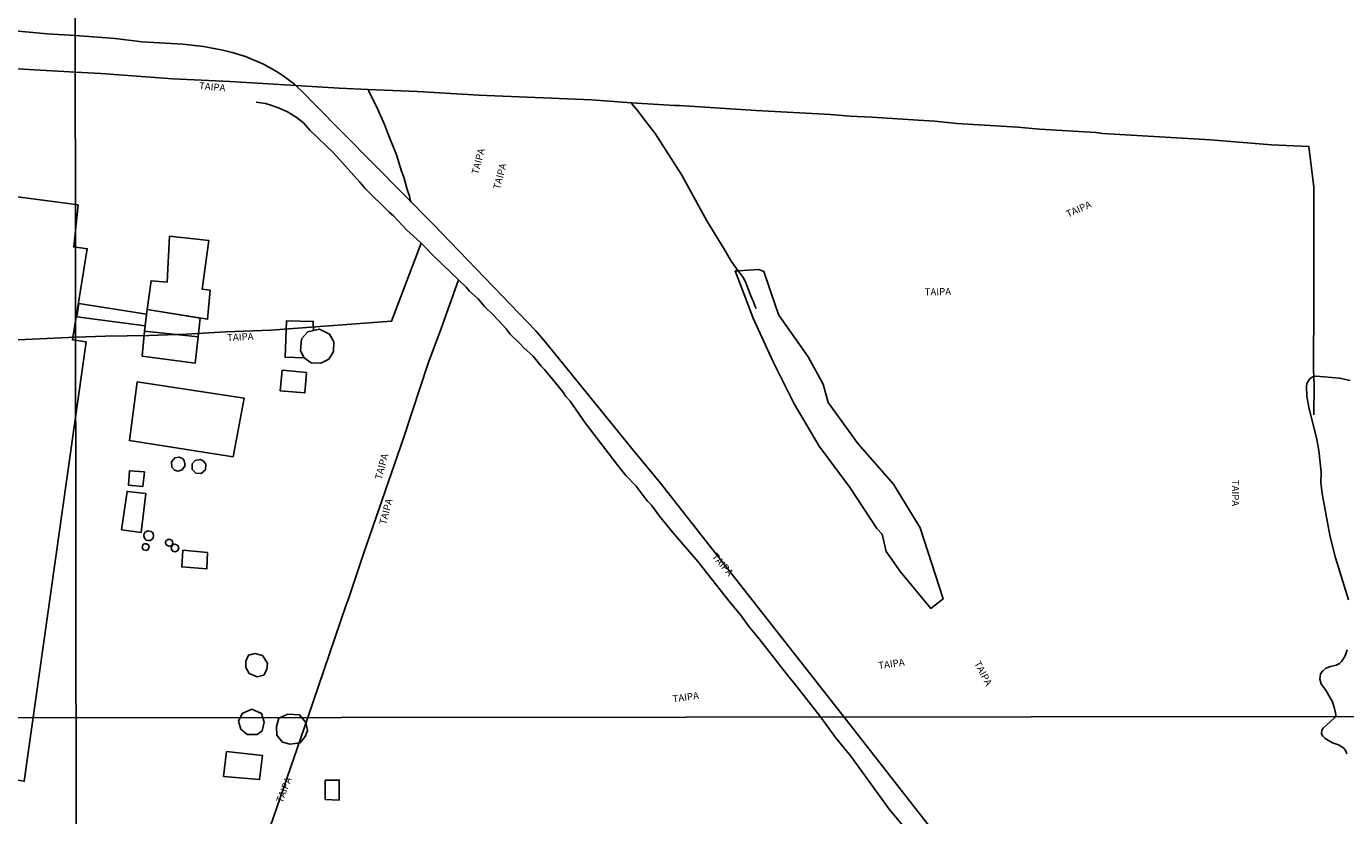
# Model space of a CAD drawing. Units: millimetres. Extents: x 187929 to 190349, y 1682603 to 1685379.
# Drawn here: x 188400 to 188867, y 1683123 to 1683403 of the extents above; entities that cross this region are included whole.
import ezdxf
from ezdxf.enums import TextEntityAlignment as Align

# ---------------------------------------------------------------- set-up
doc = ezdxf.new("R2010")
doc.units = ezdxf.units.MM
for name, color, linetype in [('EDIFICACAO-REFERENCIAL', 30, 'Continuous'), ('IMAGEM', 7, 'Continuous'), ('V-BANHADO', 102, 'Continuous'), ('V-LOTE', 1, 'Continuous'), ('V-NOME_DOS_LOGRADOUROS', 7, 'Continuous'), ('V-VALETA', 173, 'Continuous'), ('X-LIMITE_1000', 7, 'Continuous')]:
    doc.layers.add(name, color=color, linetype=linetype)
picture_1 = doc.add_image_def('image1.jpg', size_in_pixel=(4028, 4626))

msp = doc.modelspace()

# ---------------------------------------------------------------- linework, layer by layer
at = {"layer": 'EDIFICACAO-REFERENCIAL'}
for points in [[(188394.79, 1683324.42), (188371.86, 1683327.65), (188373.86, 1683345.71), (188352.48, 1683348.56), (188350.37, 1683331.14), (188344.01, 1683332.39), (188338.99, 1683300.15), (188336.98, 1683300.42), (188332.56, 1683269.36), (188330.09, 1683269.8), (188312.23, 1683148.8), (188399.34, 1683135.35), (188421.29, 1683290.87), (188416.41, 1683291.62), (188421.64, 1683323.86), (188416.89, 1683324.5), (188418.42, 1683339.36), (188396.99, 1683342.24), (188394.79, 1683324.42)], [(188450.73, 1683328.32), (188464.72, 1683326.74), (188462.35, 1683309.5), (188465.17, 1683309.16), (188464.21, 1683298.9), (188442.86, 1683302.31), (188444.22, 1683312.5), (188449.88, 1683312.01), (188450.73, 1683328.32)], [(188418.68, 1683304.42), (188442.64, 1683300.65), (188442.1, 1683296.52), (188417.92, 1683299.75), (188418.68, 1683304.42)], [(188442.86, 1683302.31), (188441.86, 1683294.67), (188460.88, 1683292.66), (188461.55, 1683299.25), (188442.86, 1683302.31)], [(188501.7, 1683294.93), (188501.61, 1683298.16), (188492.13, 1683298.32), (188491.64, 1683285.46), (188498.38, 1683285.22), (188497.04, 1683287.7), (188497.41, 1683291.93), (188499.63, 1683294.46), (188501.7, 1683294.93)], [(188503.77, 1683295.39), (188499.63, 1683294.46), (188497.41, 1683291.93), (188497.04, 1683287.7), (188498.38, 1683285.22), (188500.92, 1683283.51), (188504.23, 1683283.3), (188507.15, 1683284.81), (188508.82, 1683287.46), (188508.9, 1683290.91), (188507.31, 1683293.65), (188503.77, 1683295.39)], [(188441.86, 1683294.67), (188460.88, 1683292.66), (188459.88, 1683283.41), (188441.14, 1683285.84), (188441.86, 1683294.67)], [(188439.31, 1683276.72), (188477.21, 1683270.95), (188473.24, 1683250.21), (188436.6, 1683255.98), (188439.31, 1683276.72)], [(188490.56, 1683280.87), (188499.19, 1683280), (188498.63, 1683272.81), (188489.93, 1683273.52), (188490.56, 1683280.87)], [(188454.18, 1683250.1), (188452.62, 1683249.81), (188451.47, 1683248.41), (188451.61, 1683246.52), (188452.48, 1683245.54), (188453.85, 1683245.14), (188455.2, 1683245.55), (188456.27, 1683247.08), (188455.97, 1683248.93), (188455.32, 1683249.64), (188454.18, 1683250.1)], [(188461.68, 1683249.25), (188459.85, 1683248.96), (188458.77, 1683247.74), (188458.76, 1683245.75), (188460.11, 1683244.38), (188462, 1683244.32), (188463.46, 1683245.65), (188463.57, 1683247.56), (188462.81, 1683248.69), (188461.68, 1683249.25)], [(188436.19, 1683240.14), (188441.33, 1683239.75), (188441.87, 1683244.89), (188436.58, 1683245.27), (188436.19, 1683240.14)], [(188433.82, 1683224.41), (188440.75, 1683223.45), (188442.35, 1683237.26), (188435.75, 1683237.94), (188433.82, 1683224.41)], [(188443.24, 1683223.98), (188442.8, 1683223.94), (188442.11, 1683223.5), (188441.81, 1683223.07), (188441.62, 1683222.29), (188441.88, 1683221.37), (188442.52, 1683220.76), (188443.19, 1683220.55), (188443.89, 1683220.61), (188444.56, 1683221), (188444.94, 1683221.5), (188445.12, 1683222.24), (188444.95, 1683223.05), (188444.57, 1683223.57), (188444.23, 1683223.82), (188443.24, 1683223.98)], [(188449.73, 1683220.73), (188449.37, 1683220.03), (188449.39, 1683219.5), (188449.76, 1683218.88), (188450.53, 1683218.54), (188451.17, 1683218.65), (188451.73, 1683219.15), (188451.92, 1683219.77), (188451.69, 1683220.56), (188451.69, 1683220.56), (188450.64, 1683221.11), (188449.73, 1683220.73)], [(188442.7, 1683219.45), (188441.73, 1683219.36), (188441.31, 1683218.99), (188441.1, 1683218.01), (188441.57, 1683217.28), (188442.51, 1683217.04), (188443.09, 1683217.3), (188443.48, 1683217.82), (188443.54, 1683218.45), (188443.26, 1683219.07), (188442.7, 1683219.45)], [(188452.64, 1683219.26), (188453.7, 1683218.82), (188454.04, 1683217.75), (188453.63, 1683216.93), (188452.69, 1683216.55), (188451.88, 1683216.82), (188451.42, 1683217.44), (188451.38, 1683218.25), (188452.09, 1683219.12), (188452.64, 1683219.26)], [(188455.43, 1683217.18), (188455.09, 1683211.24), (188463.91, 1683210.56), (188464.25, 1683216.33), (188455.43, 1683217.18)], [(188480.92, 1683180.54), (188478.75, 1683179.95), (188477.78, 1683177.91), (188477.78, 1683175.64), (188478.97, 1683173.54), (188481.81, 1683172.34), (188484.12, 1683172.98), (188485.14, 1683174.9), (188485.45, 1683177.17), (188483.63, 1683179.84), (188480.92, 1683180.54)], [(188479.89, 1683160.92), (188476.45, 1683159.3), (188475.19, 1683156.65), (188475.96, 1683153.82), (188478.17, 1683151.98), (188481.75, 1683151.96), (188483.58, 1683153.23), (188484.27, 1683156.32), (188483.33, 1683159.39), (188483.33, 1683159.39), (188479.89, 1683160.92)], [(188489.4, 1683157.73), (188488.56, 1683154.72), (188488.73, 1683151.7), (188490.74, 1683149.19), (188493.42, 1683148.52), (188496.94, 1683149.02), (188498.78, 1683151.2), (188499.62, 1683153.38), (188498.95, 1683156.22), (188496.77, 1683158.9), (188492.58, 1683159.07), (188489.4, 1683157.73)], [(188470.92, 1683145.96), (188483.63, 1683144.53), (188482.59, 1683135.98), (188469.88, 1683137.1), (188470.92, 1683145.96)], [(188505.77, 1683135.8), (188505.77, 1683128.97), (188510.8, 1683128.71), (188510.8, 1683135.8), (188505.77, 1683135.8)]]:
    msp.add_lwpolyline(points, close=True, dxfattribs=at)
at = {"layer": 'V-BANHADO'}
msp.add_lwpolyline([(188691.6, 1683239.27), (188700.94, 1683224.8), (188702.84, 1683222.83), (188704.25, 1683216.65), (188709.35, 1683209.49), (188709.35, 1683209.49), (188720.13, 1683196.55), (188724.42, 1683199.92), (188716.34, 1683225.07), (188706.92, 1683240.53), (188694.27, 1683254.93), (188683.73, 1683269.47), (188681.97, 1683275.93), (188676.63, 1683285.56), (188666.3, 1683300.31), (188665.3, 1683303.24), (188665.3, 1683303.24), (188661.03, 1683315.77), (188659.27, 1683316.47), (188651.96, 1683316.04), (188651.96, 1683316.04), (188650.91, 1683315.98), (188655.93, 1683302.73), (188655.93, 1683302.73), (188657.17, 1683299.47), (188664.13, 1683284.01), (188671.79, 1683268.98), (188680.57, 1683254.02), (188691.6, 1683239.27)], close=True, dxfattribs=at)
for points in [[(188868.42, 1683277.26), (188864.7, 1683278.1), (188856.55, 1683278.74), (188855.58, 1683278.63), (188855.58, 1683278.63), (188855.08, 1683278.57), (188854.03, 1683277.74), (188853.08, 1683276.18), (188852.96, 1683275), (188853.12, 1683271.72), (188853.77, 1683267.77), (188856.68, 1683256.29), (188857.36, 1683252.5), (188857.36, 1683252.5), (188858.15, 1683244.78), (188858.08, 1683240.99), (188858.57, 1683237.23), (188860.63, 1683225.66), (188861.4, 1683221.94), (188863.29, 1683214.51), (188867.79, 1683199.59)], [(188867.4, 1683181.88), (188866.66, 1683179.79), (188865.47, 1683177.88), (188864.66, 1683177.05), (188863.47, 1683176.44), (188861.42, 1683176.05), (188859.87, 1683175.46), (188858.71, 1683174.49), (188857.96, 1683173.37), (188857.66, 1683171.47), (188858.15, 1683169.8), (188859.96, 1683167.38), (188862.19, 1683163.46), (188862.93, 1683161.12), (188863.23, 1683159.56), (188863.36, 1683158.5), (188863.36, 1683158.5), (188862.9, 1683157.77), (188858.9, 1683154.14), (188858.41, 1683153.46), (188858.23, 1683152.19), (188858.72, 1683151.34), (188859.57, 1683150.52), (188862.16, 1683149), (188864.25, 1683148.3), (188866.1, 1683147.17), (188866.81, 1683146.29), (188867.2, 1683145.11)]]:
    msp.add_lwpolyline(points, dxfattribs=at)
at = {"layer": 'V-LOTE'}
for points in [[(188417.44, 1683399.28), (188407.48, 1683399.97), (188327.45, 1683407.31), (188307.55, 1683408.99), (188234.64, 1683413.95), (188207.78, 1683415.56), (188140.33, 1683420.03), (188140.03, 1683419.86), (188139.76, 1683420.07), (188137.3, 1683420.15), (188134.82, 1683420.46), (188130.86, 1683420.6), (188024.01, 1683427.65), (187974.36, 1683430.65), (187934.77, 1683433.45)], [(188495.4, 1683381.67), (188494.93, 1683382.11), (188491, 1683385.1), (188488.81, 1683386.52), (188483.96, 1683389.21), (188477.64, 1683391.88), (188472.96, 1683393.34), (188469.56, 1683394.18), (188462.79, 1683395.43), (188455.42, 1683396.29), (188441.07, 1683397.08), (188431.54, 1683398.23), (188417.44, 1683399.28)], [(188689.39, 1683158.07), (188624.48, 1683240.94), (188614.34, 1683253.15), (188583.82, 1683290.84), (188580.37, 1683294.82), (188543.99, 1683332.52), (188501.76, 1683375.28), (188498.33, 1683378.92), (188495.4, 1683381.67)], [(188899.67, 1682889.35), (188824.57, 1682985.53), (188812.9, 1683000.13), (188807.99, 1683006.7), (188806.12, 1683008.74), (188799.46, 1683017.44), (188747.89, 1683083.12), (188689.39, 1683158.07)]]:
    msp.add_lwpolyline(points, dxfattribs=at)
at = {"layer": 'V-VALETA'}
for points in [[(188187.02, 1683401.75), (188237.51, 1683399.04), (188251.22, 1683397.96), (188269.05, 1683397.05), (188285.69, 1683395.75), (188324.75, 1683393.23), (188342.58, 1683391.52), (188390.28, 1683388.04), (188390.49, 1683387.88), (188417.46, 1683386.34)], [(188495.4, 1683381.67), (188472.08, 1683383.08), (188451.9, 1683384.02), (188426.41, 1683385.85), (188417.46, 1683386.34)], [(188521.09, 1683380.26), (188510.75, 1683380.74), (188495.4, 1683381.67)], [(188614.24, 1683375.53), (188600.01, 1683376.51), (188560.23, 1683378.18), (188538.51, 1683379.46), (188521.09, 1683380.26)], [(188521.09, 1683380.26), (188521.36, 1683379.38), (188524.47, 1683373.17), (188526.81, 1683367.87), (188527.82, 1683365.02), (188531.08, 1683357.07), (188532.85, 1683351.35), (188533.67, 1683349.19), (188534.79, 1683344.87), (188535.62, 1683342.49), (188535.89, 1683341.21)], [(188539.75, 1683325.84), (188539.5, 1683326.09), (188534.58, 1683330.56), (188530.05, 1683335.47), (188528.48, 1683336.76), (188519.92, 1683345.16), (188518.04, 1683347.44), (188508.79, 1683357.76), (188500.36, 1683365.88), (188498.12, 1683368.4), (188495.57, 1683370.44), (188492.45, 1683372.35), (188489.36, 1683373.68), (188486.26, 1683374.74), (188484.71, 1683375.21), (188481.36, 1683375.71)], [(188855.58, 1683278.63), (188855.5, 1683281.03), (188855.63, 1683305.42), (188855.52, 1683345.68), (188853.85, 1683360.07), (188840.58, 1683360.68), (188818.97, 1683362.45), (188780.92, 1683364.63), (188778.48, 1683364.99), (188758.57, 1683366.21), (188750.87, 1683366.93), (188729.24, 1683368.17), (188721.53, 1683369), (188715.62, 1683369.41), (188699.23, 1683370.46), (188691.4, 1683370.8), (188684.55, 1683371.38), (188658.3, 1683372.76), (188631.17, 1683374.6), (188629.35, 1683374.53), (188625.57, 1683374.75), (188614.24, 1683375.53)], [(188614.24, 1683375.53), (188614.33, 1683375.12), (188616.47, 1683372.69), (188618.38, 1683369.96), (188622.51, 1683364.66), (188632.04, 1683349.93), (188640.8, 1683333.73), (188646.88, 1683323.93), (188649.45, 1683319.46), (188651.96, 1683316.04)], [(188535.89, 1683341.21), (188536.07, 1683340.39)], [(188417.56, 1683292.55), (188428.06, 1683292.91), (188443.47, 1683293.13), (188456.69, 1683293.66), (188470.66, 1683294.48), (188486.65, 1683295.08), (188529.24, 1683298.2), (188539.75, 1683325.84)], [(188552.99, 1683312.85), (188544.49, 1683320.98), (188539.75, 1683325.84)], [(188651.96, 1683316.04), (188653.7, 1683313.68), (188654.47, 1683312.2), (188656.35, 1683307.14), (188657.38, 1683305.03), (188657.99, 1683303.41)], [(188552.99, 1683312.85), (188546.71, 1683295.28), (188542.24, 1683283.38), (188533.67, 1683257.11), (188519.35, 1683215.85), (188514.09, 1683199.9), (188513.24, 1683197.86), (188499.63, 1683157.96)], [(188681.02, 1683158.13), (188671.73, 1683170.13), (188669.8, 1683172.32), (188659.38, 1683185.82), (188655.76, 1683190), (188652.8, 1683194.27), (188649.06, 1683198.63), (188637.7, 1683213.17), (188628.79, 1683223.46), (188624.09, 1683229.22), (188621.23, 1683233.14), (188619.71, 1683234.68), (188615.8, 1683239.77), (188612.23, 1683243.65), (188609.3, 1683247.13), (188597.77, 1683262.25), (188592.44, 1683269.87), (188590.97, 1683271.56), (188589.88, 1683273.24), (188583.4, 1683281.06), (188582.19, 1683282.31), (188579.45, 1683285.79), (188576.02, 1683288.94), (188574.86, 1683290.24), (188571.32, 1683293.61), (188569.88, 1683295.55), (188565.36, 1683300.4), (188562.2, 1683303.37), (188559.99, 1683306.1), (188556.91, 1683308.83), (188555.68, 1683310.28), (188552.99, 1683312.85)], [(188657.99, 1683303.41), (188658.26, 1683302.68)], [(188225.99, 1683283.64), (188273.9, 1683285.69), (188281.77, 1683286.27), (188417.56, 1683292.55)], [(188855.54, 1683265.1), (188855.69, 1683275.16), (188855.58, 1683278.63)], [(188417.91, 1682917.24), (188423, 1682931.75), (188424.81, 1682937.67), (188459.93, 1683041.07), (188463.19, 1683051.02), (188469.66, 1683069.56), (188480.07, 1683100.23), (188483.9, 1683112), (188499.52, 1683157.61)], [(188499.52, 1683157.61), (188499.63, 1683157.96)], [(188681.02, 1683158.13), (188686.39, 1683150.85), (188691.81, 1683144.24), (188705.38, 1683125.47), (188716.51, 1683112.05), (188725.4, 1683099.77), (188731.97, 1683092.18)]]:
    msp.add_lwpolyline(points, dxfattribs=at)
at = {"layer": 'X-LIMITE_1000'}
for p, q in [((188418.24, 1682603.56), (188415.34, 1685374.92)), ((190348.06, 1683159.73), (187935.07, 1683157.36))]:
    msp.add_line(p, q, dxfattribs=at)

# ---------------------------------------------------------------- texts
at = {"layer": 'V-NOME_DOS_LOGRADOUROS'}
for rotation, p in [(355, (188461.04, 1683379.56)), (75, (188560.72, 1683349.75)), (75, (188568.36, 1683344.45)), (24, (188768.93, 1683334.13)), (1, (188717.93, 1683306.54)), (3, (188471.24, 1683290.36)), (75, (188526.53, 1683241.74)), (270, (188825.81, 1683242.07)), (75, (188528.06, 1683225.77)), (311, (188641.84, 1683214.29)), (8, (188701.78, 1683174.29)), (298, (188734.62, 1683176.75)), (8, (188629.02, 1683162.47)), (69, (188491.45, 1683127.21))]:
    msp.add_text('TAIPA', height=2.5, rotation=rotation, dxfattribs=at).set_placement(p, align=Align.BOTTOM_LEFT)

# ---------------------------------------------------------------- referenced raster images: frames only (the image files are external)
at = {"layer": 'IMAGEM'}
image = msp.add_image(picture_1, insert=(187932.52, 1682603.09), size_in_units=(2416.73, 2775.52), dxfattribs=at)
image.dxf.flags = 7

doc.saveas('drawing.dxf')
